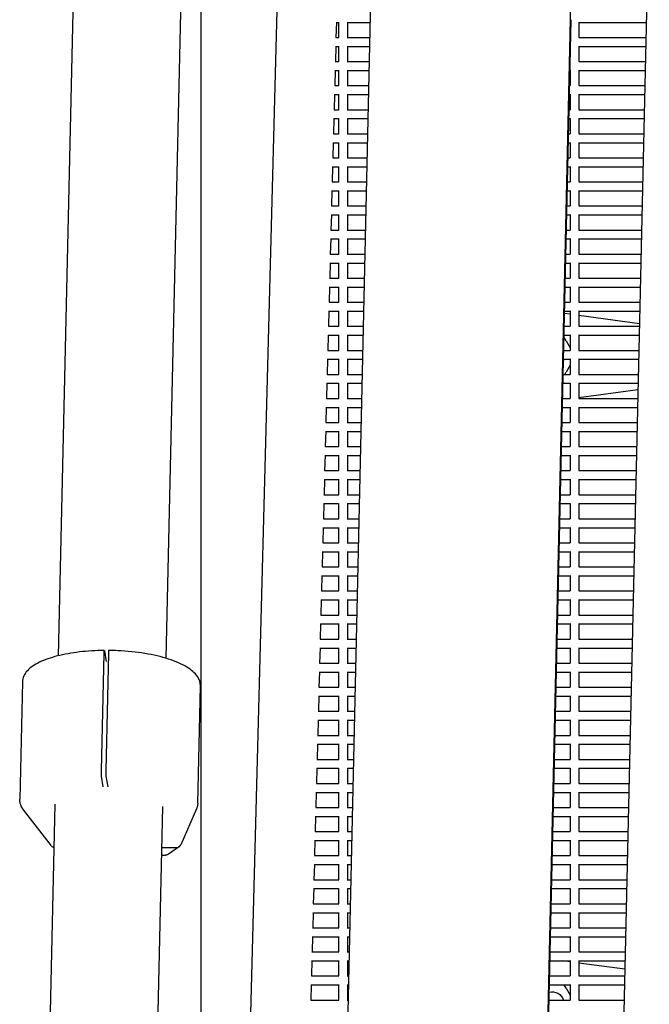
# Model space of a CAD drawing. Units: millimetres. Extents: x -5247 to 7707, y -6542 to 4547.
# Drawn here: x -3946 to -3663, y 605 to 1047 of the extents above; entities that cross this region are included whole.
import ezdxf

# ---------------------------------------------------------------- set-up
doc = ezdxf.new("R2010")
doc.units = ezdxf.units.MM
doc.layers.add('BSF_2D', color=7, linetype='Continuous')

# ---------------------------------------------------------------- blocks, each defined once
blk = doc.blocks.new('Berliner_LaGrange_SON1112_2D_Block')
at = {"layer": 'BSF_2D'}
for p, q in [((-3822.13, 1363.71), (-3851.58, 240.03)), ((-3918.57, 1199.72), (-3928.48, 761.01)), ((-3870.29, 1198.63), (-3880.19, 759.92)), ((-3864.5, 1120.61), (-3864.5, 344.81)), ((-3663.04, 1106.35), (-3689.85, -80.88)), ((-3788.19, 1055.22), (-3812.9, -38.88)), ((-3723.83, -81.28), (-3698.21, 1053.42)), ((-3803.57, 1045.44), (-3803.75, 1038.56)), ((-3803.57, 1045.36), (-3802.63, 1045.36)), ((-3802.63, 1045.48), (-3802.63, 1038.56)), ((-3798.63, 1045.48), (-3798.63, 1038.56)), ((-3798.63, 1045.36), (-3788.41, 1045.36)), ((-3698.21, 1046.56), (-3723.83, -88.14)), ((-3694.63, 1045.48), (-3694.63, 1038.56)), ((-3694.63, 1045.36), (-3664.42, 1045.36)), ((-3803.85, 1034.64), (-3804.03, 1027.75)), ((-3803.85, 1034.56), (-3802.63, 1034.56)), ((-3803.77, 1038.56), (-3802.51, 1038.56)), ((-3802.63, 1034.68), (-3802.63, 1027.75)), ((-3798.75, 1038.56), (-3788.56, 1038.56)), ((-3798.63, 1034.68), (-3798.63, 1027.75)), ((-3798.63, 1034.56), (-3788.65, 1034.56)), ((-3694.75, 1038.56), (-3664.57, 1038.56)), ((-3694.63, 1034.68), (-3694.63, 1027.75)), ((-3694.63, 1034.56), (-3664.66, 1034.56)), ((-3804.05, 1027.75), (-3802.51, 1027.75)), ((-3798.75, 1027.75), (-3788.81, 1027.75)), ((-3698.63, 1027.8), (-3698.63, 1027.75)), ((-3698.63, 1027.75), (-3698.51, 1027.75)), ((-3694.75, 1027.75), (-3664.81, 1027.75)), ((-3804.13, 1023.84), (-3804.31, 1016.95)), ((-3804.13, 1023.75), (-3802.63, 1023.75)), ((-3802.63, 1023.88), (-3802.63, 1016.95)), ((-3798.63, 1023.88), (-3798.63, 1016.95)), ((-3798.63, 1023.75), (-3788.9, 1023.75)), ((-3698.72, 1023.75), (-3698.63, 1023.75)), ((-3698.63, 1023.88), (-3698.63, 1016.95)), ((-3694.63, 1023.88), (-3694.63, 1016.95)), ((-3694.63, 1023.75), (-3664.9, 1023.75)), ((-3804.34, 1016.95), (-3802.51, 1016.95)), ((-3798.75, 1016.95), (-3789.05, 1016.95)), ((-3698.88, 1016.95), (-3698.51, 1016.95)), ((-3694.75, 1016.95), (-3665.06, 1016.95)), ((-3804.41, 1013.04), (-3804.59, 1006.15)), ((-3804.42, 1012.95), (-3802.63, 1012.95)), ((-3802.63, 1013.07), (-3802.63, 1006.15)), ((-3798.63, 1013.07), (-3798.63, 1006.15)), ((-3798.63, 1012.95), (-3789.14, 1012.95)), ((-3698.97, 1012.95), (-3698.63, 1012.95)), ((-3698.63, 1013.07), (-3698.63, 1006.15)), ((-3694.63, 1013.07), (-3694.63, 1006.15)), ((-3694.63, 1012.95), (-3665.15, 1012.95)), ((-3804.62, 1006.15), (-3802.51, 1006.15)), ((-3798.75, 1006.15), (-3789.29, 1006.15)), ((-3699.12, 1006.15), (-3698.51, 1006.15)), ((-3694.75, 1006.15), (-3665.3, 1006.15)), ((-3804.7, 1002.23), (-3804.88, 995.35)), ((-3804.7, 1002.15), (-3802.63, 1002.15)), ((-3802.63, 1002.27), (-3802.63, 995.35)), ((-3798.63, 1002.27), (-3798.63, 995.35)), ((-3798.63, 1002.15), (-3789.38, 1002.15)), ((-3699.21, 1002.15), (-3698.63, 1002.15)), ((-3698.63, 1002.27), (-3698.63, 995.35)), ((-3694.63, 1002.27), (-3694.63, 995.35)), ((-3694.63, 1002.15), (-3665.39, 1002.15)), ((-3804.9, 995.35), (-3802.51, 995.35)), ((-3798.75, 995.35), (-3789.54, 995.35)), ((-3699.36, 995.35), (-3698.51, 995.35)), ((-3694.75, 995.35), (-3665.55, 995.35)), ((-3804.98, 991.43), (-3805.16, 984.54)), ((-3804.98, 991.35), (-3802.63, 991.35)), ((-3802.63, 991.47), (-3802.63, 984.54)), ((-3798.63, 991.47), (-3798.63, 984.54)), ((-3798.63, 991.35), (-3789.63, 991.35)), ((-3699.45, 991.35), (-3698.63, 991.35)), ((-3698.63, 991.47), (-3698.63, 984.54)), ((-3694.63, 991.47), (-3694.63, 984.54)), ((-3694.63, 991.35), (-3665.64, 991.35)), ((-3805.18, 984.54), (-3802.51, 984.54)), ((-3798.75, 984.54), (-3789.78, 984.54)), ((-3699.61, 984.54), (-3698.51, 984.54)), ((-3694.75, 984.54), (-3665.79, 984.54)), ((-3805.26, 980.63), (-3805.44, 973.74)), ((-3805.27, 980.54), (-3802.63, 980.54)), ((-3802.63, 980.67), (-3802.63, 973.74)), ((-3798.63, 980.67), (-3798.63, 973.74)), ((-3798.63, 980.54), (-3789.87, 980.54)), ((-3699.7, 980.54), (-3698.63, 980.54)), ((-3698.63, 980.67), (-3698.63, 973.74)), ((-3694.63, 980.67), (-3694.63, 973.74)), ((-3694.63, 980.54), (-3665.88, 980.54)), ((-3805.47, 973.74), (-3802.51, 973.74)), ((-3798.75, 973.74), (-3790.03, 973.74)), ((-3699.85, 973.74), (-3698.51, 973.74)), ((-3694.75, 973.74), (-3666.03, 973.74)), ((-3805.55, 969.83), (-3805.73, 962.94)), ((-3805.55, 969.74), (-3802.63, 969.74)), ((-3802.63, 969.86), (-3802.63, 962.94)), ((-3798.63, 969.86), (-3798.63, 962.94)), ((-3798.63, 969.74), (-3790.12, 969.74)), ((-3699.94, 969.74), (-3698.63, 969.74)), ((-3698.63, 969.86), (-3698.63, 962.94)), ((-3694.63, 969.86), (-3694.63, 962.94)), ((-3694.63, 969.74), (-3666.12, 969.74)), ((-3805.75, 962.94), (-3802.51, 962.94)), ((-3798.75, 962.94), (-3790.27, 962.94)), ((-3700.1, 962.94), (-3698.51, 962.94)), ((-3694.75, 962.94), (-3666.28, 962.94)), ((-3805.83, 959.02), (-3806.01, 952.14)), ((-3805.83, 958.94), (-3802.63, 958.94)), ((-3802.63, 959.06), (-3802.63, 952.14)), ((-3798.63, 959.06), (-3798.63, 952.14)), ((-3798.63, 958.94), (-3790.36, 958.94)), ((-3700.19, 958.94), (-3698.63, 958.94)), ((-3698.63, 959.06), (-3698.63, 952.14)), ((-3694.63, 959.06), (-3694.63, 952.14)), ((-3694.63, 958.94), (-3666.37, 958.94)), ((-3806.03, 952.14), (-3802.51, 952.14)), ((-3798.75, 952.14), (-3790.51, 952.14)), ((-3700.34, 952.14), (-3698.51, 952.14)), ((-3694.75, 952.14), (-3666.52, 952.14)), ((-3806.11, 948.22), (-3806.29, 941.33)), ((-3806.11, 948.14), (-3802.63, 948.14)), ((-3802.63, 948.26), (-3802.63, 941.33)), ((-3798.63, 948.26), (-3798.63, 941.33)), ((-3798.63, 948.14), (-3790.6, 948.14)), ((-3700.43, 948.14), (-3698.63, 948.14)), ((-3698.63, 948.26), (-3698.63, 941.33)), ((-3694.63, 948.26), (-3694.63, 941.33)), ((-3694.63, 948.14), (-3666.61, 948.14)), ((-3806.4, 937.42), (-3806.58, 930.53)), ((-3806.4, 937.33), (-3802.63, 937.33)), ((-3806.32, 941.33), (-3802.51, 941.33)), ((-3802.63, 937.46), (-3802.63, 930.53)), ((-3798.75, 941.33), (-3790.76, 941.33)), ((-3798.63, 937.46), (-3798.63, 930.53)), ((-3798.63, 937.33), (-3790.85, 937.33)), ((-3700.67, 937.33), (-3698.63, 937.33)), ((-3700.58, 941.33), (-3698.51, 941.33)), ((-3698.63, 937.46), (-3698.63, 930.53)), ((-3694.75, 941.33), (-3666.77, 941.33)), ((-3694.63, 937.46), (-3694.63, 930.53)), ((-3694.63, 937.33), (-3666.86, 937.33)), ((-3806.6, 930.53), (-3802.51, 930.53)), ((-3798.75, 930.53), (-3791, 930.53)), ((-3700.83, 930.53), (-3698.51, 930.53)), ((-3694.75, 930.53), (-3667.01, 930.53)), ((-3806.68, 926.61), (-3806.86, 919.73)), ((-3806.68, 926.53), (-3802.63, 926.53)), ((-3802.63, 926.65), (-3802.63, 919.73)), ((-3798.63, 926.65), (-3798.63, 919.73)), ((-3798.63, 926.53), (-3791.09, 926.53)), ((-3700.92, 926.53), (-3698.63, 926.53)), ((-3698.63, 926.65), (-3698.63, 919.73)), ((-3694.63, 926.65), (-3694.63, 919.73)), ((-3694.63, 926.53), (-3667.1, 926.53)), ((-3806.88, 919.73), (-3802.51, 919.73)), ((-3798.75, 919.73), (-3791.25, 919.73)), ((-3701.07, 919.73), (-3698.51, 919.73)), ((-3694.75, 919.73), (-3667.25, 919.73)), ((-3806.96, 915.81), (-3807.14, 908.93)), ((-3806.96, 915.73), (-3802.63, 915.73)), ((-3802.63, 915.85), (-3802.63, 908.93)), ((-3798.63, 915.85), (-3798.63, 908.93)), ((-3798.63, 915.73), (-3791.34, 915.73)), ((-3701.16, 915.73), (-3698.63, 915.73)), ((-3698.63, 915.85), (-3698.63, 908.93)), ((-3694.63, 915.85), (-3694.63, 908.93)), ((-3694.63, 915.73), (-3667.34, 915.73)), ((-3698.63, 914.31), (-3701.19, 914.66)), ((-3667.47, 910.06), (-3694.63, 913.77)), ((-3807.17, 908.93), (-3802.51, 908.93)), ((-3798.75, 908.93), (-3791.49, 908.93)), ((-3701.32, 908.93), (-3698.51, 908.93)), ((-3694.75, 908.93), (-3667.5, 908.93)), ((-3807.24, 905.01), (-3807.43, 898.12)), ((-3807.25, 904.93), (-3802.63, 904.93)), ((-3802.63, 905.05), (-3802.63, 898.12)), ((-3798.63, 905.05), (-3798.63, 898.12)), ((-3798.63, 904.93), (-3791.58, 904.93)), ((-3700.44, 902.43), (-3701.42, 904.13)), ((-3701.41, 904.93), (-3698.63, 904.93)), ((-3700.44, 902.43), (-3698.63, 899.29)), ((-3698.63, 905.05), (-3698.63, 898.12)), ((-3694.63, 905.05), (-3694.63, 898.12)), ((-3694.63, 904.93), (-3667.59, 904.93)), ((-3807.45, 898.12), (-3802.51, 898.12)), ((-3798.75, 898.12), (-3791.73, 898.12)), ((-3701.56, 898.12), (-3698.51, 898.12)), ((-3694.75, 898.12), (-3667.74, 898.12)), ((-3807.53, 894.21), (-3807.71, 887.32)), ((-3807.53, 894.12), (-3802.63, 894.12)), ((-3802.63, 894.24), (-3802.63, 887.32)), ((-3798.63, 894.24), (-3798.63, 887.32)), ((-3798.63, 894.12), (-3791.82, 894.12)), ((-3701.65, 894.12), (-3698.63, 894.12)), ((-3698.63, 894.24), (-3698.63, 887.32)), ((-3694.63, 894.24), (-3694.63, 887.32)), ((-3694.63, 894.12), (-3667.83, 894.12)), ((-3698.63, 891.4), (-3700.44, 888.27)), ((-3807.73, 887.32), (-3802.51, 887.32)), ((-3798.75, 887.32), (-3791.98, 887.32)), ((-3701.8, 887.32), (-3698.51, 887.32)), ((-3700.99, 887.32), (-3700.44, 888.27)), ((-3694.75, 887.32), (-3667.99, 887.32)), ((-3807.81, 883.4), (-3807.99, 876.52)), ((-3807.81, 883.32), (-3802.63, 883.32)), ((-3802.63, 883.44), (-3802.63, 876.52)), ((-3798.63, 883.44), (-3798.63, 876.52)), ((-3798.63, 883.32), (-3792.07, 883.32)), ((-3701.89, 883.32), (-3698.63, 883.32)), ((-3698.63, 883.44), (-3698.63, 876.52)), ((-3694.63, 883.44), (-3694.63, 876.52)), ((-3694.63, 883.32), (-3668.08, 883.32)), ((-3694.63, 876.93), (-3668.14, 880.55)), ((-3808.02, 876.52), (-3802.51, 876.52)), ((-3798.75, 876.52), (-3792.22, 876.52)), ((-3702.05, 876.52), (-3698.51, 876.52)), ((-3694.75, 876.52), (-3668.23, 876.52)), ((-3808.09, 872.6), (-3808.27, 865.72)), ((-3808.1, 872.52), (-3802.63, 872.52)), ((-3802.63, 872.64), (-3802.63, 865.72)), ((-3798.63, 872.64), (-3798.63, 865.72)), ((-3798.63, 872.52), (-3792.31, 872.52)), ((-3702.14, 872.52), (-3698.63, 872.52)), ((-3698.63, 872.64), (-3698.63, 865.72)), ((-3694.63, 872.64), (-3694.63, 865.72)), ((-3694.63, 872.52), (-3668.32, 872.52)), ((-3808.3, 865.72), (-3802.51, 865.72)), ((-3798.75, 865.72), (-3792.47, 865.72)), ((-3702.29, 865.72), (-3698.51, 865.72)), ((-3694.75, 865.72), (-3668.47, 865.72)), ((-3808.38, 861.8), (-3808.56, 854.91)), ((-3808.38, 861.72), (-3802.63, 861.72)), ((-3802.63, 861.84), (-3802.63, 854.91)), ((-3798.63, 861.84), (-3798.63, 854.91)), ((-3798.63, 861.72), (-3792.56, 861.72)), ((-3702.38, 861.72), (-3698.63, 861.72)), ((-3698.63, 861.84), (-3698.63, 854.91)), ((-3694.63, 861.84), (-3694.63, 854.91)), ((-3694.63, 861.72), (-3668.56, 861.72)), ((-3808.58, 854.91), (-3802.51, 854.91)), ((-3798.75, 854.91), (-3792.71, 854.91)), ((-3702.54, 854.91), (-3698.51, 854.91)), ((-3694.75, 854.91), (-3668.72, 854.91)), ((-3808.66, 851), (-3808.84, 844.11)), ((-3808.66, 850.91), (-3802.63, 850.91)), ((-3802.63, 851.03), (-3802.63, 844.11)), ((-3798.63, 851.03), (-3798.63, 844.11)), ((-3798.63, 850.91), (-3792.8, 850.91)), ((-3702.63, 850.91), (-3698.63, 850.91)), ((-3698.63, 851.03), (-3698.63, 844.11)), ((-3694.63, 851.03), (-3694.63, 844.11)), ((-3694.63, 850.91), (-3668.81, 850.91)), ((-3808.94, 840.19), (-3809.12, 833.31)), ((-3808.95, 840.11), (-3802.63, 840.11)), ((-3808.86, 844.11), (-3802.51, 844.11)), ((-3802.63, 840.23), (-3802.63, 833.31)), ((-3798.75, 844.11), (-3792.95, 844.11)), ((-3798.63, 840.23), (-3798.63, 833.31)), ((-3798.63, 840.11), (-3793.04, 840.11)), ((-3702.87, 840.11), (-3698.63, 840.11)), ((-3702.78, 844.11), (-3698.51, 844.11)), ((-3698.63, 840.23), (-3698.63, 833.31)), ((-3694.75, 844.11), (-3668.96, 844.11)), ((-3694.63, 840.23), (-3694.63, 833.31)), ((-3694.63, 840.11), (-3669.05, 840.11)), ((-3809.15, 833.31), (-3802.51, 833.31)), ((-3798.75, 833.31), (-3793.2, 833.31)), ((-3703.02, 833.31), (-3698.51, 833.31)), ((-3694.75, 833.31), (-3669.21, 833.31)), ((-3809.23, 829.39), (-3809.41, 822.51)), ((-3809.23, 829.31), (-3802.63, 829.31)), ((-3802.63, 829.43), (-3802.63, 822.51)), ((-3798.63, 829.43), (-3798.63, 822.51)), ((-3798.63, 829.31), (-3793.29, 829.31)), ((-3703.11, 829.31), (-3698.63, 829.31)), ((-3698.63, 829.43), (-3698.63, 822.51)), ((-3694.63, 829.43), (-3694.63, 822.51)), ((-3694.63, 829.31), (-3669.3, 829.31)), ((-3809.43, 822.51), (-3802.51, 822.51)), ((-3798.75, 822.51), (-3793.44, 822.51)), ((-3703.27, 822.51), (-3698.51, 822.51)), ((-3694.75, 822.51), (-3669.45, 822.51)), ((-3809.51, 818.59), (-3809.69, 811.7)), ((-3809.51, 818.51), (-3802.63, 818.51)), ((-3802.63, 818.63), (-3802.63, 811.7)), ((-3798.63, 818.63), (-3798.63, 811.7)), ((-3798.63, 818.51), (-3793.53, 818.51)), ((-3703.36, 818.51), (-3698.63, 818.51)), ((-3698.63, 818.63), (-3698.63, 811.7)), ((-3694.63, 818.63), (-3694.63, 811.7)), ((-3694.63, 818.51), (-3669.54, 818.51)), ((-3809.71, 811.7), (-3802.51, 811.7)), ((-3798.75, 811.7), (-3793.69, 811.7)), ((-3703.51, 811.7), (-3698.51, 811.7)), ((-3694.75, 811.7), (-3669.69, 811.7)), ((-3809.79, 807.79), (-3809.97, 800.9)), ((-3809.79, 807.7), (-3802.63, 807.7)), ((-3802.63, 807.82), (-3802.63, 800.9)), ((-3798.63, 807.82), (-3798.63, 800.9)), ((-3798.63, 807.7), (-3793.78, 807.7)), ((-3703.6, 807.7), (-3698.63, 807.7)), ((-3698.63, 807.82), (-3698.63, 800.9)), ((-3694.63, 807.82), (-3694.63, 800.9)), ((-3694.63, 807.7), (-3669.78, 807.7)), ((-3810, 800.9), (-3802.51, 800.9)), ((-3798.75, 800.9), (-3793.93, 800.9)), ((-3703.76, 800.9), (-3698.51, 800.9)), ((-3694.75, 800.9), (-3669.94, 800.9)), ((-3810.08, 796.98), (-3810.26, 790.1)), ((-3810.08, 796.9), (-3802.63, 796.9)), ((-3802.63, 797.02), (-3802.63, 790.1)), ((-3798.63, 797.02), (-3798.63, 790.1)), ((-3798.63, 796.9), (-3794.02, 796.9)), ((-3703.85, 796.9), (-3698.63, 796.9)), ((-3698.63, 797.02), (-3698.63, 790.1)), ((-3694.63, 797.02), (-3694.63, 790.1)), ((-3694.63, 796.9), (-3670.03, 796.9)), ((-3810.28, 790.1), (-3802.51, 790.1)), ((-3798.75, 790.1), (-3794.17, 790.1)), ((-3704, 790.1), (-3698.51, 790.1)), ((-3694.75, 790.1), (-3670.18, 790.1)), ((-3810.36, 786.18), (-3810.54, 779.29)), ((-3810.36, 786.1), (-3802.63, 786.1)), ((-3802.63, 786.22), (-3802.63, 779.29)), ((-3798.63, 786.22), (-3798.63, 779.29)), ((-3798.63, 786.1), (-3794.26, 786.1)), ((-3704.09, 786.1), (-3698.63, 786.1)), ((-3698.63, 786.22), (-3698.63, 779.29)), ((-3694.63, 786.22), (-3694.63, 779.29)), ((-3694.63, 786.1), (-3670.27, 786.1)), ((-3810.56, 779.29), (-3802.51, 779.29)), ((-3798.75, 779.29), (-3794.42, 779.29)), ((-3704.24, 779.29), (-3698.51, 779.29)), ((-3694.75, 779.29), (-3670.43, 779.29)), ((-3810.64, 775.38), (-3810.82, 768.49)), ((-3810.64, 775.29), (-3802.63, 775.29)), ((-3802.63, 775.42), (-3802.63, 768.49)), ((-3798.63, 775.42), (-3798.63, 768.49)), ((-3798.63, 775.29), (-3794.51, 775.29)), ((-3704.33, 775.29), (-3698.63, 775.29)), ((-3698.63, 775.42), (-3698.63, 768.49)), ((-3694.63, 775.42), (-3694.63, 768.49)), ((-3694.63, 775.29), (-3670.52, 775.29)), ((-3810.85, 768.49), (-3802.51, 768.49)), ((-3798.75, 768.49), (-3794.66, 768.49)), ((-3704.49, 768.49), (-3698.51, 768.49)), ((-3694.75, 768.49), (-3670.67, 768.49)), ((-3909.12, 709.48), (-3907.93, 762.07)), ((-3907.77, 763.26), (-3906.97, 758.5)), ((-3905.93, 762.07), (-3907.12, 709.48)), ((-3810.92, 764.58), (-3811.1, 757.69)), ((-3810.93, 764.49), (-3802.63, 764.49)), ((-3802.63, 764.61), (-3802.63, 757.69)), ((-3798.63, 764.61), (-3798.63, 757.69)), ((-3798.63, 764.49), (-3794.75, 764.49)), ((-3704.58, 764.49), (-3698.63, 764.49)), ((-3698.63, 764.61), (-3698.63, 757.69)), ((-3694.63, 764.61), (-3694.63, 757.69)), ((-3694.63, 764.49), (-3670.76, 764.49)), ((-3811.13, 757.69), (-3802.51, 757.69)), ((-3798.75, 757.69), (-3794.91, 757.69)), ((-3704.73, 757.69), (-3698.51, 757.69)), ((-3694.75, 757.69), (-3670.91, 757.69)), ((-3811.21, 753.77), (-3811.39, 746.89)), ((-3811.21, 753.69), (-3802.63, 753.69)), ((-3802.63, 753.81), (-3802.63, 746.89)), ((-3798.63, 753.81), (-3798.63, 746.89)), ((-3798.63, 753.69), (-3795, 753.69)), ((-3704.82, 753.69), (-3698.63, 753.69)), ((-3698.63, 753.81), (-3698.63, 746.89)), ((-3694.63, 753.81), (-3694.63, 746.89)), ((-3694.63, 753.69), (-3671, 753.69)), ((-3944.6, 749.24), (-3945.79, 696.64)), ((-3865.81, 694.84), (-3864.62, 747.43)), ((-3811.49, 742.97), (-3811.67, 736.08)), ((-3811.49, 742.89), (-3802.63, 742.89)), ((-3811.41, 746.89), (-3802.51, 746.89)), ((-3802.63, 743.01), (-3802.63, 736.08)), ((-3798.75, 746.89), (-3795.15, 746.89)), ((-3798.63, 743.01), (-3798.63, 736.08)), ((-3798.63, 742.89), (-3795.24, 742.89)), ((-3705.07, 742.89), (-3698.63, 742.89)), ((-3704.97, 746.89), (-3698.51, 746.89)), ((-3698.63, 743.01), (-3698.63, 736.08)), ((-3694.75, 746.89), (-3671.16, 746.89)), ((-3694.63, 743.01), (-3694.63, 736.08)), ((-3694.63, 742.89), (-3671.25, 742.89)), ((-3811.7, 736.08), (-3802.51, 736.08)), ((-3798.75, 736.08), (-3795.39, 736.08)), ((-3705.22, 736.08), (-3698.51, 736.08)), ((-3694.75, 736.08), (-3671.4, 736.08)), ((-3811.77, 732.17), (-3811.95, 725.28)), ((-3811.78, 732.08), (-3802.63, 732.08)), ((-3802.63, 732.21), (-3802.63, 725.28)), ((-3798.63, 732.21), (-3798.63, 725.28)), ((-3798.63, 732.08), (-3795.48, 732.08)), ((-3705.31, 732.08), (-3698.63, 732.08)), ((-3698.63, 732.21), (-3698.63, 725.28)), ((-3694.63, 732.21), (-3694.63, 725.28)), ((-3694.63, 732.08), (-3671.49, 732.08)), ((-3811.98, 725.28), (-3802.51, 725.28)), ((-3798.75, 725.28), (-3795.64, 725.28)), ((-3705.46, 725.28), (-3698.51, 725.28)), ((-3694.75, 725.28), (-3671.65, 725.28)), ((-3812.06, 721.36), (-3812.24, 714.48)), ((-3812.06, 721.28), (-3802.63, 721.28)), ((-3802.63, 721.4), (-3802.63, 714.48)), ((-3798.63, 721.4), (-3798.63, 714.48)), ((-3798.63, 721.28), (-3795.73, 721.28)), ((-3705.55, 721.28), (-3698.63, 721.28)), ((-3698.63, 721.4), (-3698.63, 714.48)), ((-3694.63, 721.4), (-3694.63, 714.48)), ((-3694.63, 721.28), (-3671.74, 721.28)), ((-3812.26, 714.48), (-3802.51, 714.48)), ((-3798.75, 714.48), (-3795.88, 714.48)), ((-3705.71, 714.48), (-3698.51, 714.48)), ((-3694.75, 714.48), (-3671.89, 714.48)), ((-3812.34, 710.56), (-3812.52, 703.68)), ((-3812.34, 710.48), (-3802.63, 710.48)), ((-3802.63, 710.6), (-3802.63, 703.68)), ((-3798.63, 710.6), (-3798.63, 703.68)), ((-3798.63, 710.48), (-3795.97, 710.48)), ((-3705.8, 710.48), (-3698.63, 710.48)), ((-3698.63, 710.6), (-3698.63, 703.68)), ((-3694.63, 710.6), (-3694.63, 703.68)), ((-3694.63, 710.48), (-3671.98, 710.48)), ((-3908.24, 702.15), (-3909.04, 706.91)), ((-3907.05, 706.91), (-3906.24, 702.15)), ((-3812.54, 703.68), (-3802.51, 703.68)), ((-3798.75, 703.68), (-3796.13, 703.68)), ((-3705.95, 703.68), (-3698.51, 703.68)), ((-3694.75, 703.68), (-3672.13, 703.68)), ((-3812.62, 699.76), (-3812.8, 692.87)), ((-3812.62, 699.68), (-3802.63, 699.68)), ((-3802.63, 699.8), (-3802.63, 692.87)), ((-3798.63, 699.8), (-3798.63, 692.87)), ((-3798.63, 699.68), (-3796.22, 699.68)), ((-3706.04, 699.68), (-3698.63, 699.68)), ((-3698.63, 699.8), (-3698.63, 692.87)), ((-3694.63, 699.8), (-3694.63, 692.87)), ((-3694.63, 699.68), (-3672.22, 699.68)), ((-3929.99, 694.41), (-3941, 206.89)), ((-3931.53, 675.66), (-3944.06, 691.86)), ((-3881.7, 693.32), (-3892.01, 236.74)), ((-3866.39, 692.28), (-3873.44, 676.11)), ((-3812.83, 692.87), (-3802.51, 692.87)), ((-3798.75, 692.87), (-3796.37, 692.87)), ((-3706.19, 692.87), (-3698.51, 692.87)), ((-3694.75, 692.87), (-3672.38, 692.87)), ((-3812.91, 688.96), (-3813.09, 682.07)), ((-3812.91, 688.87), (-3802.63, 688.87)), ((-3802.63, 688.99), (-3802.63, 682.07)), ((-3798.63, 688.99), (-3798.63, 682.07)), ((-3798.63, 688.87), (-3796.46, 688.87)), ((-3706.29, 688.87), (-3698.63, 688.87)), ((-3698.63, 688.99), (-3698.63, 682.07)), ((-3694.63, 688.99), (-3694.63, 682.07)), ((-3694.63, 688.87), (-3672.47, 688.87)), ((-3813.11, 682.07), (-3802.51, 682.07)), ((-3798.75, 682.07), (-3796.61, 682.07)), ((-3706.44, 682.07), (-3698.51, 682.07)), ((-3694.75, 682.07), (-3672.62, 682.07)), ((-3813.19, 678.15), (-3813.37, 671.27)), ((-3813.19, 678.07), (-3802.63, 678.07)), ((-3802.63, 678.19), (-3802.63, 671.27)), ((-3798.63, 678.19), (-3798.63, 671.27)), ((-3798.63, 678.07), (-3796.7, 678.07)), ((-3706.53, 678.07), (-3698.63, 678.07)), ((-3698.63, 678.19), (-3698.63, 671.27)), ((-3694.63, 678.19), (-3694.63, 671.27)), ((-3694.63, 678.07), (-3672.71, 678.07)), ((-3930.42, 674.96), (-3930.74, 675.08)), ((-3882.11, 674.97), (-3875.34, 674.97)), ((-3874.09, 675.31), (-3878.92, 671.97)), ((-3882.19, 671.53), (-3880.32, 671.53)), ((-3813.39, 671.27), (-3802.51, 671.27)), ((-3798.75, 671.27), (-3796.86, 671.27)), ((-3706.68, 671.27), (-3698.51, 671.27)), ((-3694.75, 671.27), (-3672.87, 671.27)), ((-3813.47, 667.35), (-3813.65, 660.47)), ((-3813.47, 667.27), (-3802.63, 667.27)), ((-3802.63, 667.39), (-3802.63, 660.47)), ((-3798.63, 667.39), (-3798.63, 660.47)), ((-3798.63, 667.27), (-3796.95, 667.27)), ((-3706.77, 667.27), (-3698.63, 667.27)), ((-3698.63, 667.39), (-3698.63, 660.47)), ((-3694.63, 667.39), (-3694.63, 660.47)), ((-3694.63, 667.27), (-3672.96, 667.27)), ((-3813.68, 660.47), (-3802.51, 660.47)), ((-3798.75, 660.47), (-3797.1, 660.47)), ((-3706.93, 660.47), (-3698.51, 660.47)), ((-3694.75, 660.47), (-3673.11, 660.47)), ((-3813.76, 656.55), (-3813.94, 649.66)), ((-3813.76, 656.47), (-3802.63, 656.47)), ((-3802.63, 656.59), (-3802.63, 649.66)), ((-3798.63, 656.59), (-3798.63, 649.66)), ((-3798.63, 656.47), (-3797.19, 656.47)), ((-3707.02, 656.47), (-3698.63, 656.47)), ((-3698.63, 656.59), (-3698.63, 649.66)), ((-3694.63, 656.59), (-3694.63, 649.66)), ((-3694.63, 656.47), (-3673.2, 656.47)), ((-3814.04, 645.75), (-3814.22, 638.86)), ((-3814.04, 645.66), (-3802.63, 645.66)), ((-3813.96, 649.66), (-3802.51, 649.66)), ((-3802.63, 645.78), (-3802.63, 638.86)), ((-3798.75, 649.66), (-3797.35, 649.66)), ((-3798.63, 645.78), (-3798.63, 638.86)), ((-3798.63, 645.66), (-3797.44, 645.66)), ((-3707.26, 645.66), (-3698.63, 645.66)), ((-3707.17, 649.66), (-3698.51, 649.66)), ((-3698.63, 645.78), (-3698.63, 638.86)), ((-3694.75, 649.66), (-3673.35, 649.66)), ((-3694.63, 645.78), (-3694.63, 638.86)), ((-3694.63, 645.66), (-3673.44, 645.66)), ((-3814.24, 638.86), (-3802.51, 638.86)), ((-3798.75, 638.86), (-3797.59, 638.86)), ((-3707.41, 638.86), (-3698.51, 638.86)), ((-3694.75, 638.86), (-3673.6, 638.86)), ((-3814.32, 634.94), (-3814.5, 628.06)), ((-3814.32, 634.86), (-3802.63, 634.86)), ((-3802.63, 634.98), (-3802.63, 628.06)), ((-3798.63, 634.98), (-3798.63, 628.06)), ((-3798.63, 634.86), (-3797.68, 634.86)), ((-3707.51, 634.86), (-3698.63, 634.86)), ((-3698.63, 634.98), (-3698.63, 628.06)), ((-3694.63, 634.98), (-3694.63, 628.06)), ((-3694.63, 634.86), (-3673.69, 634.86)), ((-3814.53, 628.06), (-3802.51, 628.06)), ((-3798.75, 628.06), (-3797.83, 628.06)), ((-3707.66, 628.06), (-3698.51, 628.06)), ((-3694.75, 628.06), (-3673.84, 628.06)), ((-3814.6, 624.14), (-3814.78, 617.26)), ((-3814.61, 624.06), (-3802.63, 624.06)), ((-3802.63, 624.18), (-3802.63, 617.26)), ((-3798.63, 624.18), (-3798.63, 617.26)), ((-3798.63, 624.06), (-3797.92, 624.06)), ((-3707.75, 624.06), (-3698.63, 624.06)), ((-3698.63, 623.61), (-3701.9, 624.06)), ((-3698.63, 624.18), (-3698.63, 617.26)), ((-3694.63, 624.18), (-3694.63, 617.26)), ((-3694.63, 624.06), (-3673.93, 624.06)), ((-3674.02, 620.26), (-3694.63, 623.07)), ((-3814.81, 617.26), (-3802.51, 617.26)), ((-3798.75, 617.26), (-3798.08, 617.26)), ((-3707.9, 617.26), (-3698.51, 617.26)), ((-3694.75, 617.26), (-3674.09, 617.26)), ((-3814.89, 613.34), (-3815.07, 606.45)), ((-3814.89, 613.26), (-3802.63, 613.26)), ((-3802.63, 613.38), (-3802.63, 606.45)), ((-3798.63, 613.38), (-3798.63, 606.45)), ((-3798.63, 613.26), (-3798.17, 613.26)), ((-3707.99, 613.26), (-3698.63, 613.26)), ((-3700.44, 611.73), (-3701.32, 613.26)), ((-3700.44, 611.73), (-3698.63, 608.6)), ((-3698.63, 613.38), (-3698.63, 606.45)), ((-3694.63, 613.38), (-3694.63, 606.45)), ((-3694.63, 613.26), (-3674.18, 613.26)), ((-3815.09, 606.45), (-3802.51, 606.45)), ((-3798.75, 606.45), (-3798.32, 606.45)), ((-3708.15, 606.45), (-3698.51, 606.45)), ((-3694.75, 606.45), (-3674.33, 606.45))]:
    blk.add_line(p, q, dxfattribs=at)
at = {"layer": 'BSF_2D', "extrusion": (0, 0, -1)}
for centre, start, end in [((3706.75, 895.35), 192.8757, 202.6565), ((3706.75, 604.65), 76.0985, 160.8788)]:
    blk.add_arc(centre, 5.5, start, end, dxfattribs=at)
at = {"layer": 'BSF_2D'}
for centre, major_axis, ratio, start_param, end_param in [((-3929.99, 676.94), (1.19, 1.62), 0.939492, 2.877611, 3.577656), ((-3875.26, 676.94), (1.55, -1.27), 0.968655, -0.886368, 0.269288)]:
    blk.add_ellipse(centre, major_axis=major_axis, ratio=ratio, start_param=start_param, end_param=end_param, dxfattribs=at)
at = {"layer": 'BSF_2D', "extrusion": (0, 0, -1)}
blk.add_ellipse((-3876.45, 674.2), major_axis=(2.32, 0.4), ratio=0.282546, start_param=5.260039, end_param=5.311281, dxfattribs=at)
at = {"layer": 'BSF_2D'}
for points, knots in [([(-3907.81, 763.38), (-3911.61, 763.35), (-3915.37, 763.12), (-3922.48, 762.29), (-3925.84, 761.69), (-3931.89, 760.14), (-3934.58, 759.21), (-3939.12, 757.02), (-3940.97, 755.78), (-3943.69, 752.85), (-3944.56, 751.1), (-3944.6, 749.24)], [3.167443, 3.167443, 3.167443, 3.167443, 3.463277, 3.463277, 3.759111, 3.759111, 4.054944, 4.054944, 4.350778, 4.350778, 4.646612, 4.646612, 4.646612, 4.646612]), ([(-3907.93, 762.07), (-3907.93, 762.19), (-3907.92, 762.31), (-3907.91, 762.54), (-3907.91, 762.65), (-3907.9, 762.83), (-3907.89, 762.92), (-3907.88, 763.08), (-3907.87, 763.15), (-3907.86, 763.25), (-3907.85, 763.29), (-3907.83, 763.36), (-3907.82, 763.38), (-3907.81, 763.39), (-3907.8, 763.38), (-3907.78, 763.34), (-3907.78, 763.3), (-3907.77, 763.26)], [0, 0, 0, 0, 0.370202, 0.370202, 0.740405, 0.740405, 1.110667, 1.110667, 1.480928, 1.480928, 1.851266, 1.851266, 2.221603, 2.221603, 2.59201, 2.59201, 2.962416, 2.962416, 2.962416, 2.962416]), ([(-3905.82, 763.38), (-3905.82, 763.38), (-3905.82, 763.38), (-3905.83, 763.38), (-3905.84, 763.36), (-3905.85, 763.29), (-3905.86, 763.25), (-3905.87, 763.15), (-3905.88, 763.08), (-3905.9, 762.92), (-3905.9, 762.83), (-3905.91, 762.65), (-3905.92, 762.54), (-3905.93, 762.31), (-3905.93, 762.19), (-3905.93, 762.07)], [-2.305095, -2.305095, -2.305095, -2.305095, -2.221603, -2.221603, -1.851266, -1.851266, -1.480928, -1.480928, -1.110667, -1.110667, -0.740405, -0.740405, -0.370202, -0.370202, 0, 0, 0, 0]), ([(-3864.62, 747.43), (-3864.59, 748.91), (-3865.08, 750.36), (-3867.02, 753.28), (-3868.68, 754.69), (-3873.01, 757.32), (-3875.78, 758.52), (-3882.14, 760.56), (-3885.73, 761.4), (-3893.42, 762.66), (-3897.51, 763.08), (-3903.04, 763.33), (-3904.43, 763.37), (-3905.82, 763.38)], [1.505019, 1.505019, 1.505019, 1.505019, 1.739861, 1.739861, 2.041677, 2.041677, 2.363821, 2.363821, 2.685965, 2.685965, 3.00811, 3.00811, 3.115741, 3.115741, 3.115741, 3.115741]), ([(-3909.04, 706.91), (-3909.05, 706.95), (-3909.06, 707.01), (-3909.07, 707.15), (-3909.08, 707.23), (-3909.09, 707.4), (-3909.09, 707.5), (-3909.1, 707.72), (-3909.11, 707.84), (-3909.12, 708.06), (-3909.12, 708.19), (-3909.12, 708.45), (-3909.12, 708.58), (-3909.12, 708.83), (-3909.12, 708.97), (-3909.12, 709.23), (-3909.12, 709.36), (-3909.12, 709.48)], [-2.962416, -2.962416, -2.962416, -2.962416, -2.59201, -2.59201, -2.221603, -2.221603, -1.851266, -1.851266, -1.480928, -1.480928, -1.110667, -1.110667, -0.740405, -0.740405, -0.370202, -0.370202, 0, 0, 0, 0]), ([(-3907.12, 709.48), (-3907.12, 709.36), (-3907.12, 709.23), (-3907.13, 708.97), (-3907.13, 708.83), (-3907.13, 708.58), (-3907.13, 708.45), (-3907.12, 708.19), (-3907.12, 708.06), (-3907.11, 707.84), (-3907.11, 707.72), (-3907.1, 707.5), (-3907.09, 707.4), (-3907.08, 707.23), (-3907.07, 707.15), (-3907.06, 707.01), (-3907.05, 706.95), (-3907.05, 706.91)], [0, 0, 0, 0, 0.370202, 0.370202, 0.740405, 0.740405, 1.110667, 1.110667, 1.480928, 1.480928, 1.851266, 1.851266, 2.221603, 2.221603, 2.59201, 2.59201, 2.962416, 2.962416, 2.962416, 2.962416]), ([(-3944.06, 691.86), (-3944.28, 692.14), (-3944.49, 692.44), (-3944.85, 693.03), (-3945.02, 693.34), (-3945.3, 693.97), (-3945.42, 694.29), (-3945.61, 694.95), (-3945.69, 695.29), (-3945.78, 695.96), (-3945.8, 696.3), (-3945.79, 696.64)], [1.3655609, 1.3655609, 1.3655609, 1.3655609, 1.4197635, 1.4197635, 1.473966, 1.473966, 1.5281685, 1.5281685, 1.5823711, 1.5823711, 1.6365736, 1.6365736, 1.6365736, 1.6365736]), ([(-3865.81, 694.84), (-3865.81, 694.66), (-3865.82, 694.49), (-3865.86, 694.14), (-3865.89, 693.97), (-3865.95, 693.62), (-3865.99, 693.45), (-3866.08, 693.11), (-3866.13, 692.94), (-3866.25, 692.61), (-3866.31, 692.44), (-3866.39, 692.28)], [4.7781663, 4.7781663, 4.7781663, 4.7781663, 4.8060579, 4.8060579, 4.8339495, 4.8339495, 4.8618411, 4.8618411, 4.8897328, 4.8897328, 4.9176244, 4.9176244, 4.9176244, 4.9176244]), ([(-3878.92, 671.97), (-3879.1, 671.85), (-3879.3, 671.74), (-3879.78, 671.58), (-3880.05, 671.53), (-3880.32, 671.53)], [0, 0, 0, 0, 0.120409, 0.120409, 0.2454002, 0.2454002, 0.2454002, 0.2454002])]:
    blk.add_open_spline(points, degree=3, knots=knots, dxfattribs=at)

msp = doc.modelspace()

# ---------------------------------------------------------------- block references
at = {"layer": 'BSF_2D'}
msp.add_blockref('Berliner_LaGrange_SON1112_2D_Block', (0, 0), dxfattribs=at)

doc.saveas('drawing.dxf')
